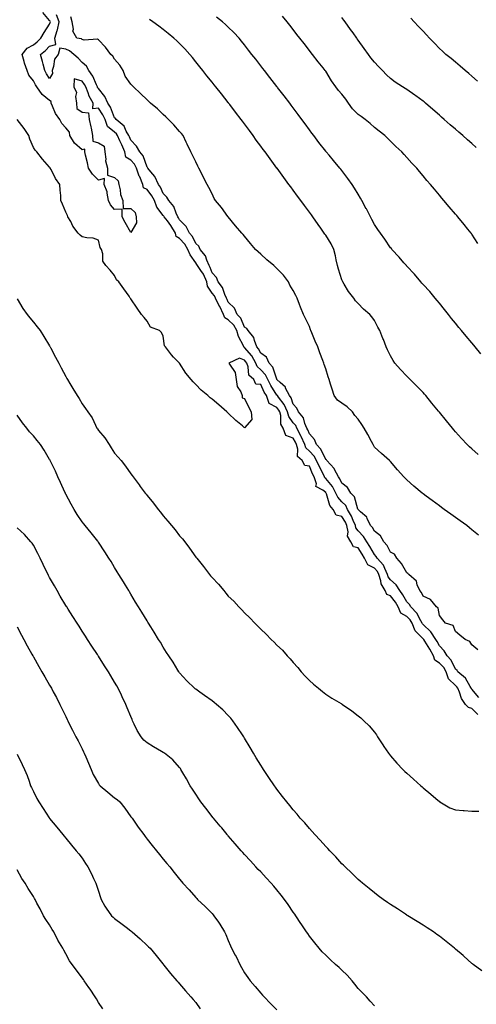
# Model space of a CAD drawing. Units: inches. Extents: x 931523 to 934163, y 7340138 to 7342778.
# Drawn here: x 933440 to 933721, y 7341027 to 7341633 of the extents above; entities that cross this region are included whole.
import ezdxf

# ---------------------------------------------------------------- set-up
doc = ezdxf.new("R2010")
doc.units = ezdxf.units.IN
doc.header["$MEASUREMENT"] = 0
doc.layers.add('Contour_93157340', color=7, linetype='Continuous', true_color=0x6cf209)

msp = doc.modelspace()

# ---------------------------------------------------------------- linework, layer by layer
at = {"layer": 'Contour_93157340'}
for points in [[(933722.41, 7341216.28, 3321), (933718.05, 7341221.33, 3321), (933717.81, 7341221.68, 3321), (933717.7, 7341221.92, 3321), (933717.01, 7341222.96, 3321), (933714.13, 7341228, 3321), (933709.52, 7341231.92, 3321), (933708.93, 7341232.8, 3321), (933708.05, 7341233.6, 3321), (933705.35, 7341239.22, 3321), (933702.77, 7341241.92, 3321), (933700.98, 7341244.85, 3321), (933698.05, 7341248.01, 3321), (933696.72, 7341250.59, 3321), (933695.91, 7341251.92, 3321), (933692.75, 7341256.62, 3321), (933688.05, 7341261.14, 3321), (933687.65, 7341261.52, 3321), (933687.49, 7341261.92, 3321), (933686.65, 7341263.32, 3321), (933684.23, 7341268.1, 3321), (933680.51, 7341271.92, 3321), (933679.61, 7341273.48, 3321), (933678.05, 7341275.1, 3321), (933675.55, 7341279.42, 3321), (933673.71, 7341281.92, 3321), (933671.55, 7341285.42, 3321), (933668.05, 7341288.49, 3321), (933666.59, 7341290.46, 3321), (933666.16, 7341291.92, 3321), (933664.38, 7341295.59, 3321), (933663.72, 7341297.59, 3321), (933659.81, 7341301.92, 3321), (933659.14, 7341303.01, 3321), (933658.05, 7341304.18, 3321), (933655.19, 7341309.06, 3321), (933653.4, 7341311.92, 3321), (933651.35, 7341315.22, 3321), (933648.05, 7341318.74, 3321), (933646.64, 7341320.51, 3321), (933646.34, 7341321.92, 3321), (933644.93, 7341325.04, 3321), (933643.87, 7341327.74, 3321), (933641.53, 7341331.92, 3321), (933640.41, 7341334.28, 3321), (933638.05, 7341336.62, 3321), (933635.53, 7341339.4, 3321), (933634.38, 7341341.92, 3321), (933632.15, 7341346.02, 3321), (933628.05, 7341350.92, 3321), (933627.49, 7341351.36, 3321), (933627.31, 7341351.92, 3321), (933626.6, 7341353.37, 3321), (933624.2, 7341358.07, 3321), (933622.48, 7341361.92, 3321), (933620.87, 7341364.74, 3321), (933618.05, 7341367.69, 3321), (933615.87, 7341369.74, 3321), (933615.17, 7341371.92, 3321), (933613, 7341376.87, 3321), (933612.84, 7341377.13, 3321), (933610.31, 7341381.92, 3321), (933609.61, 7341383.48, 3321), (933608.05, 7341385.26, 3321), (933605.29, 7341389.16, 3321), (933604.54, 7341391.92, 3321), (933602.52, 7341396.39, 3321), (933599.06, 7341400.91, 3321), (933598.35, 7341401.92, 3321), (933598.25, 7341402.12, 3321), (933598.05, 7341402.3, 3321), (933594.26, 7341408.13, 3321), (933592.33, 7341411.92, 3321), (933590.93, 7341414.8, 3321), (933588.05, 7341417.88, 3321), (933585.94, 7341419.81, 3321), (933585.12, 7341421.92, 3321), (933582.49, 7341426.36, 3321), (933578.05, 7341431.52, 3321), (933577.77, 7341431.64, 3321), (933577.66, 7341431.92, 3321), (933577.37, 7341432.6, 3321), (933574.41, 7341438.28, 3321), (933573.27, 7341441.92, 3321), (933571.43, 7341445.3, 3321), (933568.05, 7341448.66, 3321), (933565.97, 7341449.84, 3321), (933565.14, 7341451.92, 3321), (933562.83, 7341456.7, 3321), (933562.34, 7341457.63, 3321), (933560.13, 7341461.92, 3321), (933559.48, 7341463.35, 3321), (933558.05, 7341465.05, 3321), (933555.33, 7341469.2, 3321), (933554.77, 7341471.92, 3321), (933552.73, 7341476.6, 3321), (933551.1, 7341478.87, 3321), (933549.12, 7341481.92, 3321), (933548.79, 7341482.66, 3321), (933548.05, 7341483.55, 3321), (933544.62, 7341488.49, 3321), (933543.19, 7341491.92, 3321), (933541.3, 7341495.17, 3321), (933538.05, 7341498.59, 3321), (933535.94, 7341499.81, 3321), (933535.51, 7341501.92, 3321), (933532.77, 7341506.64, 3321), (933530.58, 7341509.39, 3321), (933528.64, 7341511.92, 3321), (933528.45, 7341512.32, 3321), (933528.05, 7341512.78, 3321), (933523.97, 7341517.84, 3321), (933522.59, 7341521.92, 3321), (933521.01, 7341524.88, 3321), (933518.05, 7341528.69, 3321), (933515.88, 7341529.75, 3321), (933515.48, 7341531.92, 3321), (933513.49, 7341536.48, 3321), (933513.19, 7341537.06, 3321), (933511.55, 7341541.92, 3321), (933510.39, 7341544.26, 3321), (933508.05, 7341546.74, 3321), (933504.88, 7341548.75, 3321), (933504.3, 7341551.92, 3321), (933502.43, 7341556.3, 3321), (933501.33, 7341558.64, 3321), (933499.85, 7341561.92, 3321), (933499.19, 7341563.06, 3321), (933498.05, 7341564.05, 3321), (933493.62, 7341567.49, 3321), (933492.25, 7341571.92, 3321), (933490.89, 7341574.76, 3321), (933488.05, 7341578.87, 3321), (933484.59, 7341578.46, 3321), (933484.92, 7341581.92, 3321), (933482.36, 7341586.23, 3321), (933481.79, 7341588.18, 3321), (933480.28, 7341591.92, 3321), (933479.54, 7341593.41, 3321), (933478.05, 7341595.41, 3321), (933473.15, 7341596.82, 3321), (933473, 7341591.92, 3321), (933474.54, 7341588.41, 3321), (933473.89, 7341586.08, 3321), (933474.5, 7341581.92, 3321), (933474.75, 7341578.62, 3321), (933478.05, 7341576.27, 3321), (933482, 7341575.87, 3321), (933482.29, 7341571.92, 3321), (933483.4, 7341567.27, 3321), (933483.53, 7341566.44, 3321), (933484.48, 7341561.92, 3321), (933484.62, 7341558.49, 3321), (933488.05, 7341557.5, 3321), (933491.53, 7341555.4, 3321), (933491.99, 7341551.92, 3321), (933492.63, 7341547.34, 3321), (933492.54, 7341546.41, 3321), (933493.62, 7341541.92, 3321), (933493.69, 7341537.56, 3321), (933498.05, 7341536.22, 3321), (933500.28, 7341534.15, 3321), (933500.61, 7341531.92, 3321), (933501.47, 7341528.5, 3321), (933501.72, 7341525.59, 3321), (933503.14, 7341521.92, 3321), (933503.29, 7341517.16, 3321), (933508.05, 7341516.97, 3321), (933510.66, 7341514.53, 3321), (933511.39, 7341511.92, 3321), (933511.63, 7341508.34, 3321), (933508.05, 7341502.34, 3321), (933504.53, 7341508.4, 3321), (933502.61, 7341511.92, 3321), (933502.77, 7341516.64, 3321), (933498.05, 7341516.44, 3321), (933495.44, 7341519.31, 3321), (933494.28, 7341521.92, 3321), (933493.4, 7341526.57, 3321), (933493.49, 7341527.36, 3321), (933491.63, 7341531.92, 3321), (933491.75, 7341535.62, 3321), (933488.05, 7341534.42, 3321), (933484.41, 7341538.28, 3321), (933481.87, 7341541.92, 3321), (933481.26, 7341545.13, 3321), (933480.05, 7341549.92, 3321), (933479.62, 7341551.92, 3321), (933479.75, 7341553.62, 3321), (933478.05, 7341553.08, 3321), (933473.38, 7341557.25, 3321), (933470.45, 7341561.92, 3321), (933470.24, 7341564.11, 3321), (933468.05, 7341566.6, 3321), (933465.52, 7341569.39, 3321), (933464.22, 7341571.92, 3321), (933461.55, 7341575.42, 3321), (933459.89, 7341580.08, 3321), (933459.01, 7341581.92, 3321), (933459.04, 7341582.91, 3321), (933458.05, 7341583.45, 3321), (933453.34, 7341587.21, 3321), (933450.17, 7341591.92, 3321), (933449.35, 7341593.22, 3321), (933448.05, 7341595.52, 3321), (933445.16, 7341599.03, 3321), (933444.12, 7341601.92, 3321), (933442.63, 7341606.51, 3321), (933442.37, 7341607.6, 3321), (933441.12, 7341611.92, 3321), (933444.21, 7341615.76, 3321), (933448.05, 7341617.71, 3321), (933450.38, 7341619.59, 3321), (933452.59, 7341621.92, 3321), (933454.61, 7341625.36, 3321), (933458.05, 7341630.56, 3321), (933458.46, 7341631.51, 3321), (933458.54, 7341631.92, 3321), (933458.41, 7341632.28, 3321), (933458.05, 7341632.69, 3321), (933453.8, 7341637.67, 3321)], [(933721.69, 7341245.56, 3320), (933718.05, 7341248.57, 3320), (933716.78, 7341250.65, 3320), (933713.99, 7341251.92, 3320), (933710.73, 7341254.6, 3320), (933708.05, 7341256.82, 3320), (933706.55, 7341260.42, 3320), (933701.87, 7341261.92, 3320), (933700.09, 7341263.96, 3320), (933698.05, 7341266.7, 3320), (933697.25, 7341271.12, 3320), (933696.25, 7341271.92, 3320), (933692.65, 7341276.52, 3320), (933688.05, 7341278.59, 3320), (933686.99, 7341280.86, 3320), (933685.97, 7341281.92, 3320), (933684.37, 7341285.6, 3320), (933683.98, 7341287.85, 3320), (933679.21, 7341291.92, 3320), (933678.68, 7341292.55, 3320), (933678.05, 7341292.79, 3320), (933674.77, 7341298.64, 3320), (933671.89, 7341301.92, 3320), (933670.46, 7341304.33, 3320), (933668.05, 7341305.63, 3320), (933665.85, 7341309.72, 3320), (933663.84, 7341311.92, 3320), (933661.85, 7341315.72, 3320), (933658.05, 7341318.51, 3320), (933656.84, 7341320.71, 3320), (933655.74, 7341321.92, 3320), (933653.58, 7341326.39, 3320), (933653.36, 7341327.23, 3320), (933649.46, 7341330.51, 3320), (933648.05, 7341331.78, 3320), (933648.01, 7341331.88, 3320), (933647.99, 7341331.92, 3320), (933647.93, 7341332.04, 3320), (933645.84, 7341339.71, 3320), (933643.58, 7341341.92, 3320), (933641.51, 7341345.38, 3320), (933638.05, 7341348.06, 3320), (933636.83, 7341350.7, 3320), (933635.86, 7341351.92, 3320), (933633.53, 7341356.44, 3320), (933633.27, 7341357.14, 3320), (933628.75, 7341361.92, 3320), (933628.48, 7341362.35, 3320), (933628.05, 7341362.6, 3320), (933625.11, 7341368.98, 3320), (933622.33, 7341371.92, 3320), (933621.16, 7341375.03, 3320), (933618.05, 7341378.33, 3320), (933617.04, 7341380.91, 3320), (933616.52, 7341381.92, 3320), (933615.28, 7341384.69, 3320), (933614.3, 7341388.17, 3320), (933611.2, 7341391.92, 3320), (933610.35, 7341394.22, 3320), (933608.05, 7341396.73, 3320), (933606.76, 7341400.63, 3320), (933605.84, 7341401.92, 3320), (933603.38, 7341406.59, 3320), (933603.21, 7341407.08, 3320), (933599.93, 7341410.04, 3320), (933598.05, 7341411.8, 3320), (933598, 7341411.87, 3320), (933597.98, 7341411.92, 3320), (933597.91, 7341412.06, 3320), (933595.49, 7341419.36, 3320), (933593.16, 7341421.92, 3320), (933591.65, 7341425.52, 3320), (933588.05, 7341428.14, 3320), (933586.76, 7341430.63, 3320), (933585.68, 7341431.92, 3320), (933584.19, 7341435.78, 3320), (933583.88, 7341437.75, 3320), (933580.34, 7341441.92, 3320), (933579.45, 7341443.32, 3320), (933578.05, 7341444.15, 3320), (933575.78, 7341449.65, 3320), (933573.5, 7341451.92, 3320), (933571.82, 7341455.69, 3320), (933568.05, 7341459.46, 3320), (933567.27, 7341461.14, 3320), (933566.87, 7341461.92, 3320), (933565.87, 7341464.1, 3320), (933564.53, 7341468.4, 3320), (933561.76, 7341471.92, 3320), (933560.83, 7341474.7, 3320), (933558.05, 7341477.51, 3320), (933556.96, 7341480.83, 3320), (933556.25, 7341481.92, 3320), (933554.79, 7341485.18, 3320), (933553.97, 7341487.84, 3320), (933550.83, 7341491.92, 3320), (933550.02, 7341493.89, 3320), (933548.05, 7341495.61, 3320), (933546, 7341499.87, 3320), (933544.09, 7341501.92, 3320), (933542.07, 7341505.94, 3320), (933538.05, 7341510.03, 3320), (933537.4, 7341511.27, 3320), (933536.91, 7341511.92, 3320), (933535.86, 7341514.11, 3320), (933534.43, 7341518.3, 3320), (933531.48, 7341521.92, 3320), (933530.24, 7341524.11, 3320), (933528.05, 7341526.38, 3320), (933526.31, 7341530.18, 3320), (933525.03, 7341531.92, 3320), (933522.84, 7341536.71, 3320), (933520.31, 7341539.66, 3320), (933518.49, 7341541.92, 3320), (933518.34, 7341542.21, 3320), (933518.05, 7341542.56, 3320), (933515.68, 7341549.55, 3320), (933513.49, 7341551.92, 3320), (933511.59, 7341555.46, 3320), (933508.05, 7341559.14, 3320), (933507.24, 7341561.11, 3320), (933506.87, 7341561.92, 3320), (933505.26, 7341564.71, 3320), (933503.93, 7341567.8, 3320), (933498.91, 7341571.92, 3320), (933498.6, 7341572.47, 3320), (933498.05, 7341572.94, 3320), (933495.47, 7341579.34, 3320), (933493.82, 7341581.92, 3320), (933492.02, 7341585.89, 3320), (933488.05, 7341590.81, 3320), (933487.61, 7341591.48, 3320), (933487.42, 7341591.92, 3320), (933486.81, 7341593.16, 3320), (933484.62, 7341598.49, 3320), (933482.23, 7341601.92, 3320), (933480.75, 7341604.62, 3320), (933478.05, 7341606.82, 3320), (933475.68, 7341609.55, 3320), (933472.85, 7341611.92, 3320), (933470.3, 7341614.17, 3320), (933468.05, 7341615.04, 3320), (933464.24, 7341615.73, 3320), (933463.26, 7341611.92, 3320), (933460.99, 7341608.98, 3320), (933460.49, 7341604.36, 3320), (933459.64, 7341601.92, 3320), (933459.76, 7341600.21, 3320), (933458.05, 7341596.98, 3320), (933456.12, 7341599.99, 3320), (933455, 7341601.92, 3320), (933454.01, 7341605.96, 3320), (933453.73, 7341607.6, 3320), (933452.42, 7341611.92, 3320), (933455.59, 7341614.38, 3320), (933458.05, 7341617, 3320), (933461.91, 7341618.06, 3320), (933461.27, 7341621.92, 3320), (933462.7, 7341626.57, 3320), (933462.91, 7341627.06, 3320), (933463.97, 7341631.92, 3320), (933462.36, 7341636.23, 3320)], [(933722.2, 7341316.07, 3319), (933718.05, 7341319.42, 3319), (933716.66, 7341320.53, 3319), (933714.91, 7341321.92, 3319), (933710.94, 7341324.81, 3319), (933708.05, 7341326.88, 3319), (933705.11, 7341328.98, 3319), (933700.96, 7341331.92, 3319), (933699.28, 7341333.15, 3319), (933698.05, 7341334.06, 3319), (933693.53, 7341337.4, 3319), (933689.88, 7341340.09, 3319), (933688.05, 7341341.45, 3319), (933687.77, 7341341.64, 3319), (933687.38, 7341341.92, 3319), (933682.31, 7341346.18, 3319), (933678.05, 7341350.1, 3319), (933677.11, 7341350.98, 3319), (933676.19, 7341351.92, 3319), (933672.33, 7341356.2, 3319), (933668.05, 7341361.3, 3319), (933667.74, 7341361.61, 3319), (933667.42, 7341361.92, 3319), (933662.45, 7341366.32, 3319), (933658.05, 7341370.3, 3319), (933657.49, 7341371.36, 3319), (933657.26, 7341371.92, 3319), (933656.34, 7341373.63, 3319), (933654.1, 7341377.97, 3319), (933651.74, 7341381.92, 3319), (933650.35, 7341384.22, 3319), (933648.05, 7341387.53, 3319), (933645.92, 7341389.79, 3319), (933644.48, 7341391.92, 3319), (933641.26, 7341395.13, 3319), (933638.05, 7341397.33, 3319), (933635.22, 7341399.09, 3319), (933633.22, 7341401.92, 3319), (933631.99, 7341405.86, 3319), (933631.03, 7341408.94, 3319), (933630.1, 7341411.92, 3319), (933629.58, 7341413.45, 3319), (933628.05, 7341418.48, 3319), (933627.17, 7341421.04, 3319), (933626.96, 7341421.92, 3319), (933626.33, 7341423.64, 3319), (933624.43, 7341428.3, 3319), (933623.24, 7341431.92, 3319), (933621.59, 7341435.46, 3319), (933619.46, 7341440.51, 3319), (933618.84, 7341441.92, 3319), (933618.6, 7341442.47, 3319), (933618.05, 7341444.4, 3319), (933615.56, 7341449.43, 3319), (933614.3, 7341451.92, 3319), (933612.5, 7341456.37, 3319), (933611.98, 7341457.99, 3319), (933610.56, 7341461.92, 3319), (933609.69, 7341463.56, 3319), (933608.05, 7341466.6, 3319), (933605.99, 7341469.86, 3319), (933605.17, 7341471.92, 3319), (933602.12, 7341475.99, 3319), (933598.05, 7341480.13, 3319), (933597.07, 7341480.94, 3319), (933596.02, 7341481.92, 3319), (933591.7, 7341485.57, 3319), (933588.05, 7341488.88, 3319), (933586.46, 7341490.33, 3319), (933584.84, 7341491.92, 3319), (933581.73, 7341495.6, 3319), (933578.05, 7341499.98, 3319), (933577.16, 7341501.03, 3319), (933576.41, 7341501.92, 3319), (933572.6, 7341506.47, 3319), (933568.05, 7341511.86, 3319), (933568.02, 7341511.89, 3319), (933568, 7341511.92, 3319), (933567.85, 7341512.12, 3319), (933563.84, 7341517.71, 3319), (933560.12, 7341521.92, 3319), (933559.42, 7341523.29, 3319), (933558.05, 7341525.99, 3319), (933556.17, 7341530.04, 3319), (933555.05, 7341531.92, 3319), (933552.69, 7341536.56, 3319), (933551.95, 7341538.02, 3319), (933549.98, 7341541.92, 3319), (933549.33, 7341543.2, 3319), (933548.05, 7341545.73, 3319), (933545.99, 7341549.86, 3319), (933544.99, 7341551.92, 3319), (933542.73, 7341556.6, 3319), (933542.17, 7341557.8, 3319), (933540.21, 7341561.92, 3319), (933539.26, 7341563.13, 3319), (933538.05, 7341564.54, 3319), (933534.62, 7341568.49, 3319), (933531.24, 7341571.92, 3319), (933529.67, 7341573.54, 3319), (933528.05, 7341574.99, 3319), (933524.46, 7341578.33, 3319), (933520.09, 7341581.92, 3319), (933519.07, 7341582.94, 3319), (933518.05, 7341583.9, 3319), (933513.97, 7341587.84, 3319), (933509.69, 7341591.92, 3319), (933508.88, 7341592.75, 3319), (933508.05, 7341593.57, 3319), (933504.63, 7341598.5, 3319), (933503.3, 7341601.92, 3319), (933501.3, 7341605.17, 3319), (933498.05, 7341609.03, 3319), (933496.88, 7341610.75, 3319), (933495.77, 7341611.92, 3319), (933492.43, 7341616.3, 3319), (933488.05, 7341620.78, 3319), (933487.45, 7341621.32, 3319), (933479.31, 7341620.66, 3319), (933478.05, 7341621.03, 3319), (933477.56, 7341621.43, 3319), (933474.71, 7341621.92, 3319), (933472.24, 7341626.11, 3319), (933472.66, 7341627.31, 3319), (933471.96, 7341631.92, 3319), (933471.17, 7341635.04, 3319)], [(933723.69, 7341427.56, 3317), (933720.17, 7341431.92, 3317), (933719.2, 7341433.07, 3317), (933718.05, 7341434.44, 3317), (933714.62, 7341438.49, 3317), (933711.76, 7341441.92, 3317), (933710.05, 7341443.92, 3317), (933708.05, 7341446.41, 3317), (933705.59, 7341449.46, 3317), (933703.63, 7341451.92, 3317), (933701.13, 7341455, 3317), (933698.05, 7341458.73, 3317), (933696.63, 7341460.5, 3317), (933695.43, 7341461.92, 3317), (933692.09, 7341465.96, 3317), (933688.05, 7341470.3, 3317), (933687.31, 7341471.18, 3317), (933686.63, 7341471.92, 3317), (933682.71, 7341476.58, 3317), (933678.05, 7341481.62, 3317), (933677.91, 7341481.78, 3317), (933677.79, 7341481.92, 3317), (933676.24, 7341483.73, 3317), (933673.31, 7341487.18, 3317), (933668.86, 7341491.92, 3317), (933668.49, 7341492.36, 3317), (933668.05, 7341492.88, 3317), (933664.37, 7341498.24, 3317), (933661.77, 7341501.92, 3317), (933660.25, 7341504.12, 3317), (933658.05, 7341507.3, 3317), (933656.51, 7341510.38, 3317), (933655.72, 7341511.92, 3317), (933653.08, 7341516.89, 3317), (933653.06, 7341516.93, 3317), (933650.31, 7341521.92, 3317), (933649.51, 7341523.38, 3317), (933648.05, 7341525.86, 3317), (933645.78, 7341529.65, 3317), (933644.26, 7341531.92, 3317), (933641.73, 7341535.6, 3317), (933638.05, 7341540.42, 3317), (933637.38, 7341541.25, 3317), (933636.82, 7341541.92, 3317), (933632.8, 7341546.67, 3317), (933630.15, 7341549.82, 3317), (933628.38, 7341551.92, 3317), (933628.23, 7341552.1, 3317), (933628.05, 7341552.32, 3317), (933623.9, 7341557.77, 3317), (933620.77, 7341561.92, 3317), (933619.59, 7341563.46, 3317), (933618.05, 7341565.52, 3317), (933615.34, 7341569.21, 3317), (933613.34, 7341571.92, 3317), (933611.09, 7341574.96, 3317), (933608.05, 7341579.05, 3317), (933606.82, 7341580.69, 3317), (933605.91, 7341581.92, 3317), (933602.47, 7341586.34, 3317), (933598.46, 7341591.51, 3317), (933598.14, 7341591.92, 3317), (933598.1, 7341591.97, 3317), (933598.05, 7341592.04, 3317), (933593.73, 7341597.6, 3317), (933590.38, 7341601.92, 3317), (933589.36, 7341603.23, 3317), (933588.05, 7341604.93, 3317), (933584.99, 7341608.86, 3317), (933582.62, 7341611.92, 3317), (933580.61, 7341614.48, 3317), (933578.05, 7341617.72, 3317), (933576.18, 7341620.05, 3317), (933574.68, 7341621.92, 3317), (933571.47, 7341625.34, 3317), (933568.05, 7341628.65, 3317), (933566.38, 7341630.26, 3317), (933564.49, 7341631.92, 3317), (933560.9, 7341634.77, 3317)], [(933721.76, 7341495.63, 3316), (933718.05, 7341501.28, 3316), (933717.78, 7341501.65, 3316), (933717.56, 7341501.92, 3316), (933715.61, 7341504.36, 3316), (933713.34, 7341507.21, 3316), (933709.43, 7341511.92, 3316), (933708.81, 7341512.68, 3316), (933708.05, 7341513.58, 3316), (933704.16, 7341518.03, 3316), (933700.81, 7341521.92, 3316), (933699.55, 7341523.42, 3316), (933698.05, 7341525.23, 3316), (933695.02, 7341528.89, 3316), (933692.53, 7341531.92, 3316), (933690.42, 7341534.29, 3316), (933688.05, 7341537.13, 3316), (933685.86, 7341539.73, 3316), (933684.09, 7341541.92, 3316), (933681.11, 7341544.98, 3316), (933678.05, 7341548.38, 3316), (933676.35, 7341550.22, 3316), (933674.87, 7341551.92, 3316), (933671.31, 7341555.18, 3316), (933668.05, 7341558.4, 3316), (933666.28, 7341560.15, 3316), (933664.48, 7341561.92, 3316), (933660.88, 7341564.75, 3316), (933658.05, 7341567, 3316), (933655.45, 7341569.32, 3316), (933652.44, 7341571.92, 3316), (933649.85, 7341573.72, 3316), (933648.05, 7341574.82, 3316), (933644.49, 7341578.36, 3316), (933642.02, 7341581.92, 3316), (933640.42, 7341584.29, 3316), (933638.05, 7341587.42, 3316), (933635.85, 7341589.72, 3316), (933634.26, 7341591.92, 3316), (933631.72, 7341595.59, 3316), (933628.05, 7341601.5, 3316), (933627.72, 7341601.92, 3316), (933626.41, 7341603.56, 3316), (933623.42, 7341607.29, 3316), (933619.86, 7341611.92, 3316), (933619.06, 7341612.93, 3316), (933618.05, 7341614.32, 3316), (933614.71, 7341618.58, 3316), (933612.12, 7341621.92, 3316), (933610.34, 7341624.21, 3316), (933608.05, 7341627.13, 3316), (933605.95, 7341629.82, 3316), (933604.32, 7341631.92, 3316), (933601.48, 7341635.35, 3316)], [(933720.82, 7341554.69, 3315), (933718.05, 7341557.1, 3315), (933715.48, 7341559.35, 3315), (933712.5, 7341561.92, 3315), (933710.12, 7341563.99, 3315), (933708.05, 7341565.79, 3315), (933704.77, 7341568.64, 3315), (933701.01, 7341571.92, 3315), (933699.43, 7341573.3, 3315), (933698.05, 7341574.5, 3315), (933694.09, 7341577.96, 3315), (933689.53, 7341581.92, 3315), (933688.73, 7341582.6, 3315), (933688.05, 7341583.13, 3315), (933683.51, 7341586.46, 3315), (933682.98, 7341586.85, 3315), (933678.05, 7341590.36, 3315), (933677.09, 7341590.96, 3315), (933675.37, 7341591.92, 3315), (933670.89, 7341594.76, 3315), (933668.05, 7341597.13, 3315), (933665.53, 7341599.4, 3315), (933663, 7341601.92, 3315), (933660.59, 7341604.46, 3315), (933658.05, 7341607.15, 3315), (933655.94, 7341609.81, 3315), (933654.35, 7341611.92, 3315), (933651.72, 7341615.59, 3315), (933648.05, 7341620.68, 3315), (933647.53, 7341621.4, 3315), (933647.16, 7341621.92, 3315), (933644.91, 7341625.06, 3315), (933643.36, 7341627.23, 3315), (933639.98, 7341631.92, 3315), (933639.17, 7341633.04, 3315), (933638.05, 7341634.61, 3315)], [(933721.55, 7341595.42, 3314), (933718.05, 7341598.41, 3314), (933716.17, 7341600.05, 3314), (933714.01, 7341601.92, 3314), (933710.84, 7341604.71, 3314), (933708.05, 7341607.16, 3314), (933705.42, 7341609.29, 3314), (933701.94, 7341611.92, 3314), (933699.91, 7341613.78, 3314), (933698.05, 7341615.57, 3314), (933694.96, 7341618.83, 3314), (933692.04, 7341621.92, 3314), (933690.1, 7341623.97, 3314), (933688.05, 7341626.14, 3314), (933685.24, 7341629.11, 3314), (933682.58, 7341631.92, 3314), (933680.38, 7341634.25, 3314)], [(933721.92, 7341365.79, 3318), (933718.05, 7341369.25, 3318), (933716.65, 7341370.52, 3318), (933715.2, 7341371.92, 3318), (933711.7, 7341375.57, 3318), (933708.05, 7341379.62, 3318), (933706.97, 7341380.84, 3318), (933706.06, 7341381.92, 3318), (933702.48, 7341386.35, 3318), (933698.05, 7341391.82, 3318), (933698.01, 7341391.88, 3318), (933697.97, 7341391.92, 3318), (933697.58, 7341392.39, 3318), (933693.48, 7341397.35, 3318), (933689.67, 7341401.92, 3318), (933688.92, 7341402.79, 3318), (933688.05, 7341403.8, 3318), (933684.06, 7341407.93, 3318), (933680.05, 7341411.92, 3318), (933678.05, 7341413.9, 3318), (933674.04, 7341417.91, 3318), (933670.65, 7341421.92, 3318), (933669.64, 7341423.51, 3318), (933668.05, 7341426.44, 3318), (933666.14, 7341430.01, 3318), (933665.29, 7341431.92, 3318), (933663.61, 7341436.36, 3318), (933663.3, 7341437.17, 3318), (933661.48, 7341441.92, 3318), (933660.21, 7341444.08, 3318), (933658.05, 7341448.1, 3318), (933656.44, 7341450.31, 3318), (933655.13, 7341451.92, 3318), (933651.34, 7341455.21, 3318), (933648.05, 7341458.62, 3318), (933646.4, 7341460.27, 3318), (933645.34, 7341461.92, 3318), (933642.03, 7341465.9, 3318), (933639.46, 7341470.51, 3318), (933638.59, 7341471.92, 3318), (933638.41, 7341472.28, 3318), (933638.05, 7341473.18, 3318), (933635.95, 7341479.82, 3318), (933635.4, 7341481.92, 3318), (933634.57, 7341485.4, 3318), (933633.99, 7341487.86, 3318), (933633.02, 7341491.92, 3318), (933631.41, 7341495.28, 3318), (933628.05, 7341500.71, 3318), (933627.49, 7341501.36, 3318), (933627.13, 7341501.92, 3318), (933624.97, 7341505, 3318), (933623.38, 7341507.25, 3318), (933620.21, 7341511.92, 3318), (933619.29, 7341513.16, 3318), (933618.05, 7341514.8, 3318), (933614.98, 7341518.85, 3318), (933612.8, 7341521.92, 3318), (933610.78, 7341524.65, 3318), (933608.05, 7341528.37, 3318), (933606.54, 7341530.41, 3318), (933605.43, 7341531.92, 3318), (933602.3, 7341536.17, 3318), (933598.12, 7341541.85, 3318), (933598.07, 7341541.92, 3318), (933598.05, 7341541.94, 3318), (933593.82, 7341547.69, 3318), (933590.7, 7341551.92, 3318), (933589.57, 7341553.44, 3318), (933588.05, 7341555.51, 3318), (933585.33, 7341559.2, 3318), (933583.33, 7341561.92, 3318), (933581.09, 7341564.96, 3318), (933578.05, 7341569.09, 3318), (933576.85, 7341570.72, 3318), (933575.97, 7341571.92, 3318), (933572.53, 7341576.4, 3318), (933568.98, 7341580.99, 3318), (933568.26, 7341581.92, 3318), (933568.17, 7341582.04, 3318), (933568.05, 7341582.19, 3318), (933563.79, 7341587.66, 3318), (933560.41, 7341591.92, 3318), (933559.36, 7341593.23, 3318), (933558.05, 7341594.88, 3318), (933554.92, 7341598.79, 3318), (933552.4, 7341601.92, 3318), (933550.46, 7341604.33, 3318), (933548.05, 7341607.34, 3318), (933546.01, 7341609.88, 3318), (933544.37, 7341611.92, 3318), (933541.39, 7341615.26, 3318), (933538.05, 7341618.62, 3318), (933536.41, 7341620.28, 3318), (933534.61, 7341621.92, 3318), (933530.95, 7341624.82, 3318), (933528.05, 7341627.12, 3318), (933525.34, 7341629.21, 3318), (933521.62, 7341631.92, 3318), (933519.56, 7341633.43, 3318)], [(933721.76, 7341205.63, 3322), (933718.05, 7341209.45, 3322), (933716.07, 7341209.94, 3322), (933714.11, 7341211.92, 3322), (933711.74, 7341215.61, 3322), (933710.55, 7341219.42, 3322), (933709.48, 7341221.92, 3322), (933708.91, 7341222.78, 3322), (933708.05, 7341223.54, 3322), (933703.72, 7341227.59, 3322), (933702.3, 7341231.92, 3322), (933700.74, 7341234.61, 3322), (933698.05, 7341237.38, 3322), (933695.24, 7341239.11, 3322), (933694.35, 7341241.92, 3322), (933692.14, 7341246.01, 3322), (933689.06, 7341250.91, 3322), (933688.45, 7341251.92, 3322), (933688.28, 7341252.15, 3322), (933688.05, 7341252.38, 3322), (933683.25, 7341257.12, 3322), (933681.27, 7341261.92, 3322), (933680.06, 7341263.93, 3322), (933678.05, 7341265.98, 3322), (933674.28, 7341268.15, 3322), (933672.78, 7341271.92, 3322), (933670.98, 7341274.85, 3322), (933668.05, 7341278.74, 3322), (933665.72, 7341279.59, 3322), (933664.69, 7341281.92, 3322), (933662.19, 7341286.06, 3322), (933662.06, 7341287.91, 3322), (933660.86, 7341291.92, 3322), (933659.94, 7341293.81, 3322), (933658.05, 7341295.84, 3322), (933653.9, 7341297.77, 3322), (933652.05, 7341301.92, 3322), (933650.55, 7341304.42, 3322), (933648.05, 7341308.37, 3322), (933645.08, 7341308.95, 3322), (933643.6, 7341311.92, 3322), (933641.51, 7341315.38, 3322), (933641.93, 7341318.04, 3322), (933641.1, 7341321.92, 3322), (933640.15, 7341324.02, 3322), (933638.05, 7341327.49, 3322), (933634.55, 7341328.42, 3322), (933632.71, 7341331.92, 3322), (933630.55, 7341334.42, 3322), (933628.54, 7341341.43, 3322), (933628.32, 7341341.92, 3322), (933628.23, 7341342.1, 3322), (933628.05, 7341342.3, 3322), (933626.23, 7341343.74, 3322), (933622.05, 7341345.92, 3322), (933622.32, 7341347.65, 3322), (933620.93, 7341351.92, 3322), (933619.98, 7341353.85, 3322), (933618.05, 7341358.45, 3322), (933615.11, 7341358.98, 3322), (933613.66, 7341361.92, 3322), (933610.67, 7341364.54, 3322), (933610.94, 7341369.03, 3322), (933610.01, 7341371.92, 3322), (933609.41, 7341373.28, 3322), (933608.05, 7341375.66, 3322), (933603.57, 7341377.44, 3322), (933601.8, 7341381.92, 3322), (933600.46, 7341384.33, 3322), (933600.34, 7341389.63, 3322), (933599.72, 7341391.92, 3322), (933599.2, 7341393.07, 3322), (933598.05, 7341394.58, 3322), (933593.27, 7341397.14, 3322), (933591.52, 7341401.92, 3322), (933590.2, 7341404.07, 3322), (933588.05, 7341408.7, 3322), (933585.03, 7341408.9, 3322), (933583.83, 7341411.92, 3322), (933580.69, 7341414.56, 3322), (933580.27, 7341419.7, 3322), (933579.4, 7341421.92, 3322), (933578.9, 7341422.77, 3322), (933578.05, 7341423.76, 3322), (933574.91, 7341425.06, 3322), (933568.45, 7341421.92, 3322), (933568.77, 7341421.2, 3322), (933572.29, 7341416.16, 3322), (933573.01, 7341411.92, 3322), (933573.63, 7341407.5, 3322), (933575.72, 7341404.25, 3322), (933576.55, 7341401.92, 3322), (933576.63, 7341400.5, 3322), (933578.05, 7341400.26, 3322), (933580.78, 7341394.65, 3322), (933582.08, 7341391.92, 3322), (933582.65, 7341387.32, 3322), (933578.05, 7341382.12, 3322), (933576.72, 7341383.25, 3322), (933572.74, 7341386.61, 3322), (933568.05, 7341391.07, 3322), (933567.6, 7341391.47, 3322), (933567.21, 7341391.92, 3322), (933562.3, 7341396.17, 3322), (933558.05, 7341399.75, 3322), (933556.8, 7341400.67, 3322), (933555.53, 7341401.92, 3322), (933551.45, 7341405.32, 3322), (933548.05, 7341408.82, 3322), (933546.45, 7341410.32, 3322), (933545.22, 7341411.92, 3322), (933541.95, 7341415.82, 3322), (933538.05, 7341421.87, 3322), (933538.02, 7341421.89, 3322), (933538, 7341421.92, 3322), (933534.3, 7341425.67, 3322), (933533.06, 7341426.93, 3322), (933529.37, 7341431.92, 3322), (933528.76, 7341432.63, 3322), (933528.05, 7341438.44, 3322), (933526.86, 7341440.73, 3322), (933525.78, 7341441.92, 3322), (933520.16, 7341444.03, 3322), (933518.05, 7341447.82, 3322), (933516.16, 7341450.03, 3322), (933514.71, 7341451.92, 3322), (933511.94, 7341455.81, 3322), (933508.05, 7341461.44, 3322), (933507.85, 7341461.72, 3322), (933507.71, 7341461.92, 3322), (933506.93, 7341463.04, 3322), (933503.74, 7341467.61, 3322), (933500.73, 7341471.92, 3322), (933499.21, 7341473.08, 3322), (933498.05, 7341475.76, 3322), (933495.27, 7341479.14, 3322), (933492.73, 7341481.92, 3322), (933490.81, 7341484.68, 3322), (933490.74, 7341489.23, 3322), (933489.93, 7341491.92, 3322), (933489.17, 7341493.04, 3322), (933488.05, 7341497.54, 3322), (933484.87, 7341498.74, 3322), (933481.04, 7341498.93, 3322), (933478.05, 7341499.63, 3322), (933476.74, 7341500.61, 3322), (933475.68, 7341501.92, 3322), (933472.36, 7341506.23, 3322), (933470.99, 7341508.98, 3322), (933469.33, 7341511.92, 3322), (933468.94, 7341512.81, 3322), (933468.05, 7341514.88, 3322), (933465.93, 7341519.8, 3322), (933465.01, 7341521.92, 3322), (933464.84, 7341525.13, 3322), (933464.55, 7341528.42, 3322), (933464.39, 7341531.92, 3322), (933461.74, 7341535.61, 3322), (933458.95, 7341541.02, 3322), (933458.44, 7341541.92, 3322), (933458.29, 7341542.16, 3322), (933458.05, 7341542.55, 3322), (933453.54, 7341547.41, 3322), (933450.16, 7341551.92, 3322), (933449.14, 7341553.01, 3322), (933448.05, 7341554.62, 3322), (933445.92, 7341559.79, 3322), (933445.23, 7341561.92, 3322), (933442.41, 7341566.28, 3322), (933438.05, 7341571.79, 3322)], [(933438.05, 7341461.39, 3323), (933441.63, 7341455.5, 3323), (933444.15, 7341451.92, 3323), (933445.91, 7341449.78, 3323), (933448.05, 7341447.16, 3323), (933450.41, 7341444.28, 3323), (933452.21, 7341441.92, 3323), (933454.5, 7341438.37, 3323), (933458.05, 7341432.49, 3323), (933458.26, 7341432.13, 3323), (933458.39, 7341431.92, 3323), (933458.75, 7341431.22, 3323), (933461.71, 7341425.58, 3323), (933463.64, 7341421.92, 3323), (933465.16, 7341419.03, 3323), (933468.05, 7341413.6, 3323), (933468.67, 7341412.54, 3323), (933469.04, 7341411.92, 3323), (933470.5, 7341409.47, 3323), (933472.41, 7341406.28, 3323), (933475.07, 7341401.92, 3323), (933476.26, 7341400.13, 3323), (933478.05, 7341396.92, 3323), (933480.12, 7341393.99, 3323), (933481.46, 7341391.92, 3323), (933484.29, 7341388.16, 3323), (933486.25, 7341383.72, 3323), (933487.2, 7341381.92, 3323), (933487.54, 7341381.41, 3323), (933488.05, 7341380.53, 3323), (933492.01, 7341375.88, 3323), (933494.6, 7341371.92, 3323), (933495.94, 7341369.81, 3323), (933498.05, 7341366.61, 3323), (933500.22, 7341364.09, 3323), (933502, 7341361.92, 3323), (933504.67, 7341358.54, 3323), (933508.05, 7341353.86, 3323), (933508.86, 7341352.73, 3323), (933509.44, 7341351.92, 3323), (933513.19, 7341347.06, 3323), (933513.88, 7341346.09, 3323), (933516.87, 7341341.92, 3323), (933517.42, 7341341.29, 3323), (933518.05, 7341340.48, 3323), (933521.93, 7341335.8, 3323), (933524.84, 7341331.92, 3323), (933526.33, 7341330.2, 3323), (933528.05, 7341328.04, 3323), (933530.9, 7341324.77, 3323), (933533.18, 7341321.92, 3323), (933535.38, 7341319.25, 3323), (933538.05, 7341315.73, 3323), (933539.9, 7341313.77, 3323), (933541.34, 7341311.92, 3323), (933544.23, 7341308.1, 3323), (933548.05, 7341302.57, 3323), (933548.36, 7341302.23, 3323), (933548.61, 7341301.92, 3323), (933551.17, 7341298.8, 3323), (933552.87, 7341296.74, 3323), (933556.52, 7341291.92, 3323), (933557.2, 7341291.07, 3323), (933558.05, 7341289.93, 3323), (933561.95, 7341285.82, 3323), (933565.22, 7341281.92, 3323), (933566.56, 7341280.43, 3323), (933568.05, 7341278.63, 3323), (933571.49, 7341275.36, 3323), (933574.6, 7341271.92, 3323), (933576.31, 7341270.18, 3323), (933578.05, 7341268.19, 3323), (933581.35, 7341265.22, 3323), (933584.45, 7341261.92, 3323), (933586.28, 7341260.15, 3323), (933588.05, 7341258.13, 3323), (933591.36, 7341255.23, 3323), (933594.48, 7341251.92, 3323), (933596.35, 7341250.22, 3323), (933598.05, 7341248.3, 3323), (933601.37, 7341245.24, 3323), (933604.28, 7341241.92, 3323), (933606.19, 7341240.06, 3323), (933608.05, 7341237.8, 3323), (933610.79, 7341234.66, 3323), (933613.01, 7341231.92, 3323), (933615.5, 7341229.37, 3323), (933618.05, 7341226.63, 3323), (933620.51, 7341224.38, 3323), (933623.55, 7341221.92, 3323), (933626.02, 7341219.89, 3323), (933628.05, 7341218.22, 3323), (933631.92, 7341215.79, 3323), (933637.51, 7341212.46, 3323), (933638.05, 7341212.13, 3323), (933638.19, 7341212.06, 3323), (933638.44, 7341211.92, 3323), (933644.05, 7341207.92, 3323), (933648.05, 7341204.88, 3323), (933649.73, 7341203.6, 3323), (933651.59, 7341201.92, 3323), (933654.78, 7341198.65, 3323), (933658.05, 7341194.78, 3323), (933659.24, 7341193.11, 3323), (933659.94, 7341191.92, 3323), (933663.22, 7341187.09, 3323), (933663.9, 7341186.07, 3323), (933666.7, 7341181.92, 3323), (933667.3, 7341181.17, 3323), (933668.05, 7341180.3, 3323), (933671.92, 7341175.79, 3323), (933675.65, 7341171.92, 3323), (933676.87, 7341170.74, 3323), (933678.05, 7341169.65, 3323), (933682.07, 7341165.94, 3323), (933686.6, 7341161.92, 3323), (933687.38, 7341161.25, 3323), (933688.05, 7341160.68, 3323), (933692.79, 7341156.66, 3323), (933695.96, 7341154.01, 3323), (933698.05, 7341152.27, 3323), (933698.24, 7341152.11, 3323), (933698.44, 7341151.92, 3323), (933704.5, 7341148.37, 3323), (933708.05, 7341147.09, 3323), (933712.74, 7341146.61, 3323), (933713.39, 7341146.58, 3323), (933718.05, 7341146.15, 3323), (933722.37, 7341146.24, 3323)], [(933724.21, 7341048.08, 3324), (933718.92, 7341051.92, 3324), (933718.42, 7341052.29, 3324), (933718.05, 7341052.54, 3324), (933713.08, 7341056.95, 3324), (933712.63, 7341057.34, 3324), (933708.05, 7341061.23, 3324), (933707.69, 7341061.56, 3324), (933707.3, 7341061.92, 3324), (933702.24, 7341066.11, 3324), (933698.05, 7341069.29, 3324), (933696.55, 7341070.42, 3324), (933694.42, 7341071.92, 3324), (933690.6, 7341074.47, 3324), (933688.05, 7341076.07, 3324), (933684.46, 7341078.33, 3324), (933678.6, 7341081.92, 3324), (933678.26, 7341082.13, 3324), (933678.05, 7341082.26, 3324), (933677.1, 7341082.87, 3324), (933672.18, 7341086.05, 3324), (933668.05, 7341088.73, 3324), (933666.17, 7341090.05, 3324), (933663.54, 7341091.92, 3324), (933660.36, 7341094.23, 3324), (933658.05, 7341095.93, 3324), (933654.76, 7341098.63, 3324), (933650.78, 7341101.92, 3324), (933649.31, 7341103.18, 3324), (933648.05, 7341104.25, 3324), (933644.17, 7341108.04, 3324), (933640.06, 7341111.92, 3324), (933639.06, 7341112.93, 3324), (933638.05, 7341113.88, 3324), (933634.23, 7341118.1, 3324), (933630.51, 7341121.92, 3324), (933629.33, 7341123.2, 3324), (933628.05, 7341124.51, 3324), (933624.58, 7341128.45, 3324), (933621.29, 7341131.92, 3324), (933619.77, 7341133.64, 3324), (933618.05, 7341135.52, 3324), (933615.1, 7341138.97, 3324), (933612.42, 7341141.92, 3324), (933610.44, 7341144.31, 3324), (933608.05, 7341147.08, 3324), (933605.88, 7341149.75, 3324), (933604.05, 7341151.92, 3324), (933601.44, 7341155.31, 3324), (933598.05, 7341159.68, 3324), (933597.11, 7341160.98, 3324), (933596.42, 7341161.92, 3324), (933593.04, 7341166.91, 3324), (933593.01, 7341166.96, 3324), (933589.69, 7341171.92, 3324), (933589.04, 7341172.91, 3324), (933588.05, 7341174.47, 3324), (933585.26, 7341179.13, 3324), (933583.6, 7341181.92, 3324), (933581.53, 7341185.4, 3324), (933578.05, 7341191.2, 3324), (933577.79, 7341191.66, 3324), (933577.63, 7341191.92, 3324), (933576.8, 7341193.17, 3324), (933573.83, 7341197.7, 3324), (933570.8, 7341201.92, 3324), (933569.56, 7341203.43, 3324), (933568.05, 7341205.07, 3324), (933564.69, 7341208.56, 3324), (933560.76, 7341211.92, 3324), (933559.28, 7341213.15, 3324), (933558.05, 7341214.1, 3324), (933553.45, 7341217.32, 3324), (933550.57, 7341219.4, 3324), (933548.05, 7341221.21, 3324), (933547.64, 7341221.51, 3324), (933547.16, 7341221.92, 3324), (933542.63, 7341226.5, 3324), (933538.05, 7341231.33, 3324), (933537.81, 7341231.68, 3324), (933537.64, 7341231.92, 3324), (933537, 7341232.97, 3324), (933534.04, 7341237.91, 3324), (933531.36, 7341241.92, 3324), (933530.08, 7341243.95, 3324), (933528.05, 7341247.06, 3324), (933526.26, 7341250.13, 3324), (933525.11, 7341251.92, 3324), (933522.46, 7341256.33, 3324), (933520.34, 7341259.63, 3324), (933518.89, 7341261.92, 3324), (933518.58, 7341262.45, 3324), (933518.05, 7341263.3, 3324), (933514.86, 7341268.73, 3324), (933512.81, 7341271.92, 3324), (933511, 7341274.87, 3324), (933508.05, 7341279.71, 3324), (933507.24, 7341281.11, 3324), (933506.72, 7341281.92, 3324), (933504.7, 7341285.27, 3324), (933503.46, 7341287.33, 3324), (933500.64, 7341291.92, 3324), (933499.66, 7341293.53, 3324), (933498.05, 7341296.16, 3324), (933495.9, 7341299.77, 3324), (933494.55, 7341301.92, 3324), (933491.97, 7341305.84, 3324), (933488.05, 7341311.8, 3324), (933488.01, 7341311.88, 3324), (933487.97, 7341311.92, 3324), (933487.64, 7341312.33, 3324), (933483.53, 7341317.4, 3324), (933479.93, 7341321.92, 3324), (933479.07, 7341322.94, 3324), (933478.05, 7341324.2, 3324), (933475, 7341328.87, 3324), (933473.23, 7341331.92, 3324), (933471.32, 7341335.19, 3324), (933468.05, 7341341.27, 3324), (933467.84, 7341341.71, 3324), (933467.74, 7341341.92, 3324), (933467.45, 7341342.52, 3324), (933464.65, 7341348.52, 3324), (933463.01, 7341351.92, 3324), (933461.62, 7341355.49, 3324), (933458.73, 7341361.24, 3324), (933458.42, 7341361.92, 3324), (933458.29, 7341362.16, 3324), (933458.05, 7341362.61, 3324), (933454.6, 7341368.47, 3324), (933452.45, 7341371.92, 3324), (933450.4, 7341374.27, 3324), (933448.05, 7341377.15, 3324), (933445.72, 7341379.59, 3324), (933443.96, 7341381.92, 3324), (933441.33, 7341385.2, 3324), (933438.05, 7341389.87, 3324)], [(933658.05, 7341026.53, 3325), (933655.47, 7341029.34, 3325), (933653.13, 7341031.92, 3325), (933650.64, 7341034.51, 3325), (933648.05, 7341037.09, 3325), (933645.94, 7341039.81, 3325), (933644.33, 7341041.92, 3325), (933641.36, 7341045.23, 3325), (933638.05, 7341048.42, 3325), (933636.27, 7341050.14, 3325), (933634.11, 7341051.92, 3325), (933630.97, 7341054.84, 3325), (933628.05, 7341057.63, 3325), (933625.91, 7341059.78, 3325), (933624.04, 7341061.92, 3325), (933621.33, 7341065.2, 3325), (933618.05, 7341069.37, 3325), (933617.01, 7341070.88, 3325), (933616.31, 7341071.92, 3325), (933613, 7341076.87, 3325), (933612.8, 7341077.17, 3325), (933609.61, 7341081.92, 3325), (933608.97, 7341082.84, 3325), (933608.05, 7341084.16, 3325), (933604.91, 7341088.78, 3325), (933602.77, 7341091.92, 3325), (933600.68, 7341094.55, 3325), (933598.05, 7341097.78, 3325), (933596.17, 7341100.04, 3325), (933594.54, 7341101.92, 3325), (933591.41, 7341105.28, 3325), (933588.05, 7341108.82, 3325), (933586.55, 7341110.42, 3325), (933585.12, 7341111.92, 3325), (933581.71, 7341115.58, 3325), (933578.05, 7341119.51, 3325), (933576.93, 7341120.8, 3325), (933575.95, 7341121.92, 3325), (933572.33, 7341126.2, 3325), (933568.05, 7341131.1, 3325), (933567.67, 7341131.54, 3325), (933567.36, 7341131.92, 3325), (933564.04, 7341135.93, 3325), (933563.15, 7341137.02, 3325), (933558.94, 7341141.92, 3325), (933558.55, 7341142.42, 3325), (933558.05, 7341143.04, 3325), (933554.18, 7341148.05, 3325), (933551.07, 7341151.92, 3325), (933549.89, 7341153.76, 3325), (933548.05, 7341156.61, 3325), (933545.98, 7341159.85, 3325), (933544.63, 7341161.92, 3325), (933542.25, 7341166.12, 3325), (933540.07, 7341169.9, 3325), (933538.91, 7341171.92, 3325), (933538.58, 7341172.45, 3325), (933538.05, 7341173.15, 3325), (933533.88, 7341177.76, 3325), (933528.72, 7341181.92, 3325), (933528.32, 7341182.19, 3325), (933528.05, 7341182.34, 3325), (933527.02, 7341182.95, 3325), (933521.94, 7341185.81, 3325), (933518.05, 7341188.36, 3325), (933516.12, 7341189.99, 3325), (933514.45, 7341191.92, 3325), (933511.94, 7341195.81, 3325), (933510.13, 7341199.84, 3325), (933509.08, 7341201.92, 3325), (933508.77, 7341202.64, 3325), (933508.05, 7341204.4, 3325), (933505.88, 7341209.75, 3325), (933504.99, 7341211.92, 3325), (933502.77, 7341216.64, 3325), (933502.27, 7341217.7, 3325), (933500.29, 7341221.92, 3325), (933499.45, 7341223.32, 3325), (933498.05, 7341225.65, 3325), (933495.7, 7341229.57, 3325), (933494.28, 7341231.92, 3325), (933491.84, 7341235.71, 3325), (933488.05, 7341241.58, 3325), (933487.91, 7341241.78, 3325), (933487.83, 7341241.92, 3325), (933487.42, 7341242.55, 3325), (933483.99, 7341247.86, 3325), (933481.38, 7341251.92, 3325), (933480.07, 7341253.94, 3325), (933478.05, 7341257.08, 3325), (933476.15, 7341260.02, 3325), (933474.93, 7341261.92, 3325), (933472.24, 7341266.11, 3325), (933469.42, 7341270.55, 3325), (933468.55, 7341271.92, 3325), (933468.36, 7341272.23, 3325), (933468.05, 7341272.71, 3325), (933464.62, 7341278.49, 3325), (933462.63, 7341281.92, 3325), (933460.96, 7341284.83, 3325), (933458.05, 7341289.99, 3325), (933457.4, 7341291.27, 3325), (933457.08, 7341291.92, 3325), (933456.16, 7341293.81, 3325), (933454.14, 7341298.01, 3325), (933452.21, 7341301.92, 3325), (933450.84, 7341304.71, 3325), (933448.05, 7341309.94, 3325), (933447.21, 7341311.08, 3325), (933446.42, 7341311.92, 3325), (933442.52, 7341316.39, 3325), (933438.05, 7341320.63, 3325)], [(933438.05, 7341259.72, 3326), (933440.65, 7341254.52, 3326), (933442.06, 7341251.92, 3326), (933444.12, 7341247.99, 3326), (933447.14, 7341242.83, 3326), (933447.65, 7341241.92, 3326), (933447.8, 7341241.67, 3326), (933448.05, 7341241.24, 3326), (933451.3, 7341235.17, 3326), (933453.23, 7341231.92, 3326), (933454.98, 7341228.85, 3326), (933458.05, 7341223.72, 3326), (933458.71, 7341222.58, 3326), (933459.1, 7341221.92, 3326), (933460.25, 7341219.72, 3326), (933462.21, 7341216.09, 3326), (933464.23, 7341211.92, 3326), (933465.53, 7341209.4, 3326), (933468.05, 7341204.39, 3326), (933468.87, 7341202.74, 3326), (933469.21, 7341201.92, 3326), (933470.36, 7341199.61, 3326), (933472.18, 7341196.05, 3326), (933474.16, 7341191.92, 3326), (933475.55, 7341189.42, 3326), (933478.05, 7341184.54, 3326), (933478.96, 7341182.83, 3326), (933479.38, 7341181.92, 3326), (933480.34, 7341179.63, 3326), (933481.91, 7341175.78, 3326), (933483.55, 7341171.92, 3326), (933484.87, 7341168.74, 3326), (933488.05, 7341163.26, 3326), (933488.61, 7341162.48, 3326), (933489.15, 7341161.92, 3326), (933493.98, 7341157.85, 3326), (933498.05, 7341154.51, 3326), (933499.53, 7341153.4, 3326), (933501.25, 7341151.92, 3326), (933504.3, 7341148.17, 3326), (933508.05, 7341142.85, 3326), (933508.45, 7341142.32, 3326), (933508.77, 7341141.92, 3326), (933510.44, 7341139.53, 3326), (933512.56, 7341136.43, 3326), (933515.96, 7341131.92, 3326), (933516.83, 7341130.7, 3326), (933518.05, 7341129.01, 3326), (933521.15, 7341125.02, 3326), (933523.83, 7341121.92, 3326), (933525.72, 7341119.59, 3326), (933528.05, 7341116.73, 3326), (933530.14, 7341114.01, 3326), (933531.98, 7341111.92, 3326), (933534.71, 7341108.58, 3326), (933538.05, 7341104.48, 3326), (933539.16, 7341103.03, 3326), (933540.14, 7341101.92, 3326), (933543.89, 7341097.76, 3326), (933548.05, 7341093.12, 3326), (933548.59, 7341092.46, 3326), (933549.11, 7341091.92, 3326), (933553.79, 7341087.66, 3326), (933558.05, 7341083.28, 3326), (933558.68, 7341082.55, 3326), (933559.21, 7341081.92, 3326), (933561.95, 7341078.02, 3326), (933562.87, 7341076.74, 3326), (933565.77, 7341071.92, 3326), (933566.54, 7341070.41, 3326), (933568.05, 7341066.68, 3326), (933569.52, 7341063.39, 3326), (933570.14, 7341061.92, 3326), (933572.39, 7341057.58, 3326), (933572.85, 7341056.72, 3326), (933575.08, 7341051.92, 3326), (933576.21, 7341050.08, 3326), (933578.05, 7341046.78, 3326), (933580.12, 7341043.99, 3326), (933581.47, 7341041.92, 3326), (933584.55, 7341038.42, 3326), (933588.05, 7341034.17, 3326), (933589.14, 7341033.01, 3326), (933590.07, 7341031.92, 3326), (933594.09, 7341027.96, 3326), (933598.05, 7341023.98, 3326)], [(933438.05, 7341181.35, 3327), (933441.11, 7341174.98, 3327), (933442.48, 7341171.92, 3327), (933444.26, 7341168.13, 3327), (933445.33, 7341164.64, 3327), (933446.35, 7341161.92, 3327), (933446.91, 7341160.78, 3327), (933448.05, 7341158.25, 3327), (933450.25, 7341154.12, 3327), (933451.38, 7341151.92, 3327), (933454.03, 7341147.9, 3327), (933457.79, 7341142.18, 3327), (933457.96, 7341141.92, 3327), (933458, 7341141.87, 3327), (933458.05, 7341141.8, 3327), (933462.57, 7341136.44, 3327), (933466.18, 7341131.92, 3327), (933467.02, 7341130.89, 3327), (933468.05, 7341129.56, 3327), (933471.55, 7341125.42, 3327), (933474.42, 7341121.92, 3327), (933476.06, 7341119.93, 3327), (933478.05, 7341117.29, 3327), (933480.22, 7341114.09, 3327), (933481.55, 7341111.92, 3327), (933483.81, 7341107.68, 3327), (933485.1, 7341104.87, 3327), (933486.54, 7341101.92, 3327), (933486.9, 7341100.77, 3327), (933488.05, 7341097.12, 3327), (933489.3, 7341093.17, 3327), (933489.81, 7341091.92, 3327), (933492.1, 7341087.87, 3327), (933492.75, 7341086.62, 3327), (933496.16, 7341081.92, 3327), (933497.16, 7341081.03, 3327), (933498.05, 7341080.27, 3327), (933502.78, 7341076.65, 3327), (933505.15, 7341074.82, 3327), (933508.05, 7341072.59, 3327), (933508.43, 7341072.3, 3327), (933508.91, 7341071.92, 3327), (933513.72, 7341067.59, 3327), (933518.05, 7341063.61, 3327), (933518.93, 7341062.8, 3327), (933519.88, 7341061.92, 3327), (933523.55, 7341057.42, 3327), (933532.55, 7341046.42, 3327), (933536.38, 7341041.92, 3327), (933537.15, 7341041.02, 3327), (933538.05, 7341040.02, 3327), (933541.73, 7341035.6, 3327), (933545, 7341031.92, 3327), (933546.43, 7341030.3, 3327), (933548.05, 7341028.55, 3327), (933550.81, 7341024.68, 3327)], [(933490.74, 7341024.61, 3328), (933488.05, 7341028.52, 3328), (933486.81, 7341030.68, 3328), (933486.01, 7341031.92, 3328), (933482.92, 7341036.79, 3328), (933482.23, 7341037.74, 3328), (933479.29, 7341041.92, 3328), (933478.79, 7341042.66, 3328), (933478.05, 7341043.73, 3328), (933474.49, 7341048.36, 3328), (933471.91, 7341051.92, 3328), (933470.37, 7341054.24, 3328), (933468.05, 7341058.38, 3328), (933466.77, 7341060.64, 3328), (933466.1, 7341061.92, 3328), (933463.17, 7341066.8, 3328), (933463.07, 7341066.94, 3328), (933460.53, 7341071.92, 3328), (933459.6, 7341073.47, 3328), (933458.05, 7341076.24, 3328), (933455.77, 7341079.64, 3328), (933454.24, 7341081.92, 3328), (933452.22, 7341086.09, 3328), (933450.25, 7341089.72, 3328), (933449.09, 7341091.92, 3328), (933448.68, 7341092.55, 3328), (933448.05, 7341093.77, 3328), (933444.78, 7341098.65, 3328), (933443.02, 7341101.92, 3328), (933440.88, 7341104.75, 3328), (933438.05, 7341110.17, 3328)]]:
    msp.add_polyline3d(points, dxfattribs=at)

doc.saveas('drawing.dxf')
